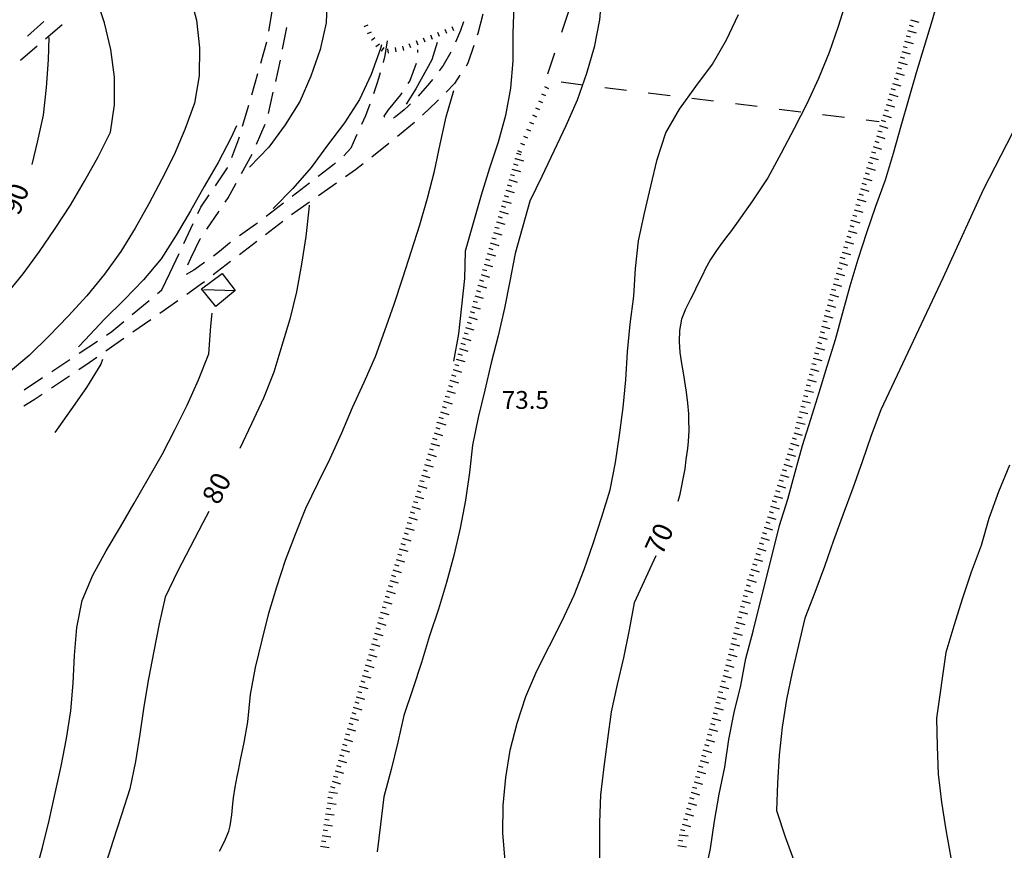
# Model space of a CAD drawing. Units: metres. Extents: x 486264 to 489603, y 4500092 to 4503095.
# Drawn here: x 487545 to 487725, y 4501095 to 4501246 of the extents above; entities that cross this region are included whole.
import ezdxf

# ---------------------------------------------------------------- set-up
doc = ezdxf.new("R2010")
doc.units = ezdxf.units.M
doc.header["$MEASUREMENT"] = 0
for name, color, linetype in [("'03 scarpata fino a 1 mt", 254, 'Continuous'), ("'03 tettoia - baracca", 254, 'Continuous'), ('03 scarpata fino a 1 mt v', 254, 'Continuous'), ('careggiabile non asfaltata', 254, 'Continuous'), ('carrareccia', 254, 'Continuous'), ('curva direttrice a 10 mt', 254, 'Continuous'), ('curva intermedia a 2 mt', 254, 'Continuous'), ('limite di coltura agraria', 254, 'Continuous'), ('punto quotato a terra', 254, 'Continuous'), ('scarpata fino a 1 mt v', 254, 'Continuous'), ('scarpata fino a 2 mt', 254, 'Continuous'), ('scarpata fino a 2 mt v', 254, 'Continuous'), ('TOPO02', 250, 'Continuous')]:
    doc.layers.add(name, color=color, linetype=linetype)
doc.styles.add('txt', font='txt')

msp = doc.modelspace()

# ---------------------------------------------------------------- linework, layer by layer
at = {"layer": "'03 scarpata fino a 1 mt", "color": 254, "linetype": 'Continuous'}
msp.add_line((487611.2, 4501240.35), (487611.19, 4501240.35), dxfattribs=at)
at = {"layer": "'03 tettoia - baracca", "linetype": 'Continuous'}
msp.add_line((487578.79, 4501196.99), (487584.52, 4501196.79), dxfattribs=at)
at = {"layer": "'03 tettoia - baracca", "linetype": 'Continuous', "flags": 128}
msp.add_lwpolyline([(487582.16, 4501199.89), (487584.52, 4501196.79), (487580.96, 4501193.87), (487578.35, 4501197.11)], close=True, dxfattribs=at)
at = {"layer": '03 scarpata fino a 1 mt v', "color": 254, "linetype": 'Continuous'}
for p, q in [((487608.03, 4501244.85), (487608.76, 4501245.17)), ((487608.59, 4501243.57), (487609.33, 4501243.89)), ((487621.74, 4501243.04), (487621.44, 4501243.78)), ((487623.05, 4501243.57), (487622.75, 4501244.31)), ((487624.35, 4501244.08), (487624.05, 4501244.82)), ((487609.32, 4501242.38), (487609.98, 4501242.84)), ((487610.12, 4501241.23), (487610.78, 4501241.69)), ((487616.53, 4501240.97), (487616.23, 4501241.71)), ((487617.84, 4501241.49), (487617.54, 4501242.23)), ((487619.14, 4501242.01), (487618.84, 4501242.75)), ((487620.44, 4501242.53), (487620.15, 4501243.27)), ((487611.19, 4501240.35), (487611.64, 4501241.02)), ((487612.45, 4501240.02), (487612.31, 4501240.81)), ((487613.84, 4501240.27), (487613.69, 4501241.06)), ((487615.21, 4501240.52), (487615.07, 4501241.31))]:
    msp.add_line(p, q, dxfattribs=at)
at = {"layer": 'careggiabile non asfaltata', "linetype": 'Continuous'}
for p, q in [((487629.66, 4501247.14), (487628.72, 4501243.61)), ((487626.1, 4501245.73), (487625.54, 4501244.13)), ((487625.54, 4501244.13), (487624.62, 4501242.02)), ((487628.72, 4501243.61), (487628.61, 4501243.29)), ((487623.77, 4501240.21), (487622.4, 4501237.78)), ((487627.98, 4501241.39), (487626.91, 4501238.16)), ((487626.91, 4501238.16), (487626.57, 4501237.67)), ((487622.4, 4501237.78), (487621.66, 4501236.82)), ((487619.9, 4501234.52), (487617.84, 4501232.19)), ((487620.45, 4501235.23), (487619.9, 4501234.52)), ((487624.45, 4501234.5), (487622.92, 4501232.92)), ((487625.45, 4501236), (487624.45, 4501234.5)), ((487616.44, 4501230.77), (487616, 4501230.35)), ((487621.25, 4501231.2), (487618.66, 4501228.71)), ((487621.53, 4501231.49), (487621.25, 4501231.2)), ((487611.63, 4501228.56), (487612.43, 4501229.68)), ((487615.3, 4501229.68), (487613.7, 4501228.42)), ((487616, 4501230.35), (487615.3, 4501229.68)), ((487611.8, 4501228.3), (487611.63, 4501228.56)), ((487613.7, 4501228.42), (487613.38, 4501228.2)), ((487617.17, 4501227.37), (487614.09, 4501224.82)), ((487606.45, 4501224.65), (487605.59, 4501222.7)), ((487605.59, 4501222.7), (487604.32, 4501221.34)), ((487612.53, 4501223.57), (487609.39, 4501221.09)), ((487602.81, 4501220.02), (487602.5, 4501219.76)), ((487602.5, 4501219.76), (487599.65, 4501217.57)), ((487606.45, 4501218.79), (487604.6, 4501217.49)), ((487607.81, 4501219.86), (487606.45, 4501218.79)), ((487598.06, 4501216.35), (487594.89, 4501213.92)), ((487602.96, 4501216.34), (487599.69, 4501214.03)), ((487598.05, 4501212.88), (487594.78, 4501210.58)), ((487593.3, 4501212.7), (487590.13, 4501210.27)), ((487593.19, 4501209.38), (487590.02, 4501206.94)), ((487588.22, 4501208.8), (487585.29, 4501206.72)), ((487588.55, 4501209.05), (487588.22, 4501208.8)), ((487588.44, 4501205.71), (487585.27, 4501203.27)), ((487581.68, 4501203.91), (487580.55, 4501203.06)), ((487583.45, 4501205.42), (487581.68, 4501203.91)), ((487583.66, 4501205.56), (487583.45, 4501205.42)), ((487575.89, 4501201.49), (487576.45, 4501202.67)), ((487583.68, 4501202.05), (487580.52, 4501199.61)), ((487577, 4501200.51), (487575.56, 4501199.73)), ((487578.93, 4501201.88), (487577, 4501200.51)), ((487571.16, 4501196.91), (487572.59, 4501199.94)), ((487570.38, 4501196.26), (487571.16, 4501196.91)), ((487578.16, 4501197.8), (487575.68, 4501196.05)), ((487578.93, 4501198.39), (487578.16, 4501197.8)), ((487565.77, 4501192.41), (487568.84, 4501194.97)), ((487574.04, 4501194.91), (487570.77, 4501192.62)), ((487569.13, 4501191.47), (487565.85, 4501189.17)), ((487562.05, 4501189.32), (487564.23, 4501191.13)), ((487564.21, 4501188.02), (487560.94, 4501185.73)), ((487561.08, 4501188.67), (487562.05, 4501189.32)), ((487556.08, 4501185.35), (487559.41, 4501187.57)), ((487551.09, 4501182.03), (487554.41, 4501184.24)), ((487559.3, 4501184.58), (487557.91, 4501183.62)), ((487557.91, 4501183.62), (487556, 4501182.33)), ((487546.09, 4501178.71), (487549.42, 4501180.92)), ((487554.34, 4501181.21), (487551.02, 4501178.97)), ((487549.36, 4501177.86), (487547.87, 4501176.85)), ((487547.87, 4501176.85), (487545.99, 4501175.7))]:
    msp.add_line(p, q, dxfattribs=at)
at = {"layer": 'carrareccia', "linetype": 'Continuous'}
for p, q in [((487590.62, 4501244.04), (487591.28, 4501247.99)), ((487549.67, 4501245.78), (487546.68, 4501243.13)), ((487552.98, 4501245.18), (487549.95, 4501242.57)), ((487593.16, 4501240.73), (487593.89, 4501244.66)), ((487589.19, 4501238.22), (487590.27, 4501242.07)), ((487612.2, 4501242.27), (487611.77, 4501239.59)), ((487548.43, 4501241.27), (487545.4, 4501238.66)), ((487617.76, 4501240.13), (487617.79, 4501240.6)), ((487591.89, 4501234.86), (487592.78, 4501238.76)), ((487611.77, 4501239.59), (487611.45, 4501238.34)), ((487616.34, 4501234.9), (487617.53, 4501238.16)), ((487587.57, 4501232.44), (487588.65, 4501236.29)), ((487610.91, 4501236.42), (487610.44, 4501234.82)), ((487610.44, 4501234.82), (487609.71, 4501232.59)), ((487616.05, 4501234.46), (487616.34, 4501234.9)), ((487590.55, 4501229.02), (487591.45, 4501232.92)), ((487614.66, 4501232.42), (487614.92, 4501232.81)), ((487612.43, 4501229.68), (487614.66, 4501232.42)), ((487585.86, 4501226.69), (487587.01, 4501230.52)), ((487609.05, 4501230.71), (487608.26, 4501228.61)), ((487608.26, 4501228.61), (487607.52, 4501227.03)), ((487588.41, 4501223.43), (487589.98, 4501227.1)), ((487583.87, 4501221.03), (487585.19, 4501224.43)), ((487585.19, 4501224.43), (487585.29, 4501224.77)), ((487606.7, 4501225.2), (487606.45, 4501224.65)), ((487585.66, 4501218.1), (487587.59, 4501221.6)), ((487580.91, 4501215.85), (487583.12, 4501219.12)), ((487583.12, 4501219.12), (487583.14, 4501219.17)), ((487583.22, 4501213.66), (487584.7, 4501216.34)), ((487578.27, 4501211.97), (487579.78, 4501214.2)), ((487582.7, 4501212.88), (487583.22, 4501213.66)), ((487577.71, 4501210.79), (487578.27, 4501211.97)), ((487579.32, 4501207.93), (487581.57, 4501211.23)), ((487575.15, 4501205.36), (487576.86, 4501208.98)), ((487576.45, 4501202.67), (487578.16, 4501206.22)), ((487578.16, 4501206.22), (487578.2, 4501206.27)), ((487572.59, 4501199.94), (487574.3, 4501203.55))]:
    msp.add_line(p, q, dxfattribs=at)
at = {"layer": 'curva direttrice a 10 mt', "color": 254, "linetype": 'Continuous'}
for points in [[(487695.87, 4501249.75), (487694.36, 4501244.88), (487692.75, 4501240.15), (487690.79, 4501235.4), (487688.66, 4501230.77), (487686.36, 4501226.27), (487684, 4501221.77), (487681.55, 4501217.3), (487678.79, 4501213.13), (487675.87, 4501209.01), (487674.73, 4501207.5), (487674, 4501206.54), (487672.8, 4501204.94), (487672.2, 4501204.09), (487671.13, 4501202.41), (487670.16, 4501200.66), (487669.69, 4501199.73), (487668.82, 4501197.93), (487667.94, 4501196.12), (487667.45, 4501195.19), (487666.55, 4501193.39), (487665.84, 4501191.54), (487665.45, 4501189.48), (487665.38, 4501187.51), (487665.52, 4501185.5), (487665.82, 4501183.47), (487666.17, 4501181.44), (487666.52, 4501179.41), (487666.7, 4501178.27), (487666.92, 4501176.29), (487667.08, 4501174.3), (487667.13, 4501173.3), (487667.14, 4501171.3), (487667.04, 4501169.3), (487666.9, 4501168), (487666.64, 4501166.01), (487666.44, 4501164.3), (487665.47, 4501159.38), (487665.15, 4501158.37)], [(487550.54, 4501242.87), (487550.41, 4501238.8), (487550.05, 4501233.76), (487549.52, 4501228.72), (487548.45, 4501223.79), (487547.48, 4501219.72)], [(487611.15, 4501241.53), (487610.97, 4501240.88), (487609.29, 4501236.15), (487607.13, 4501231.58), (487604.4, 4501227.33), (487601.34, 4501223.24), (487598.34, 4501219.19), (487595.01, 4501215.37), (487591.45, 4501211.72)], [(487598.01, 4501212.33), (487597.91, 4501211.59), (487597.36, 4501206.61), (487596.59, 4501201.56), (487595.68, 4501196.53), (487594.48, 4501191.58), (487593.02, 4501186.75), (487591.56, 4501181.89), (487589.67, 4501177.19), (487587.47, 4501172.53), (487585.36, 4501167.99)], [(487579.71, 4501156.53), (487578.63, 4501154.5), (487576.3, 4501150.04), (487574, 4501145.58), (487571.78, 4501140.93), (487570.65, 4501136.05), (487569.69, 4501131.11), (487568.72, 4501126.05), (487567.88, 4501121), (487567.15, 4501116), (487566.36, 4501111.01), (487565.33, 4501106.04), (487563.77, 4501101.28), (487562.23, 4501096.43), (487560.69, 4501091.66), (487558.73, 4501087), (487556.87, 4501082.32), (487555.09, 4501077.62), (487553.39, 4501072.91), (487552.28, 4501067.96), (487551.45, 4501062.96), (487550.92, 4501057.96), (487551.63, 4501052.98), (487553.68, 4501048.41)], [(487661.13, 4501148.45), (487657.2, 4501139.91), (487656.31, 4501134.97), (487655.24, 4501129.9), (487654.09, 4501125.01), (487653.02, 4501120.06), (487652.34, 4501115.05), (487651.7, 4501110.05), (487651.08, 4501104.94), (487650.88, 4501099.87), (487650.88, 4501094.76), (487650.92, 4501089.65), (487651.04, 4501084.62), (487651.63, 4501079.65), (487652.56, 4501074.62), (487653.65, 4501069.62)]]:
    msp.add_lwpolyline(points, dxfattribs=at)
at = {"layer": 'curva intermedia a 2 mt', "color": 254, "linetype": 'Continuous'}
for points in [[(487599.01, 4501277.35), (487599.02, 4501277.23), (487599.15, 4501275.81), (487599.16, 4501275.66), (487599.12, 4501270.62), (487599.15, 4501265.61), (487599.48, 4501260.53), (487600.56, 4501255.63), (487601.27, 4501250.65), (487601.08, 4501245.56), (487600, 4501240.67), (487598.31, 4501235.82), (487596.26, 4501231.23), (487593.61, 4501226.95), (487590.65, 4501222.88), (487587.13, 4501219.23)], [(487572.95, 4501261.9), (487573.47, 4501260.6), (487574.88, 4501255.78), (487576.16, 4501250.9), (487577.45, 4501246), (487578.02, 4501240.97), (487577.97, 4501235.87), (487577.11, 4501230.91), (487575.34, 4501226.12), (487573.41, 4501221.5), (487571.13, 4501217.05), (487568.75, 4501212.54), (487566.31, 4501208.11), (487563.65, 4501203.87), (487560.73, 4501199.76), (487557.51, 4501195.8), (487554.11, 4501192.1), (487550.62, 4501188.5), (487546.99, 4501184.96), (487543.15, 4501181.72)], [(487636.47, 4501262.91), (487635.79, 4501258.75), (487635.48, 4501253.75), (487635.26, 4501248.69), (487635.12, 4501243.64), (487635.12, 4501238.63), (487634.69, 4501233.63), (487633.77, 4501228.68), (487632.43, 4501223.83), (487630.84, 4501219.04), (487629.31, 4501214.15), (487626.43, 4501203.96), (487626.27, 4501198.96), (487625.77, 4501193.91), (487625.2, 4501188.88), (487624.31, 4501183.93)], [(487651.33, 4501251.15), (487650.87, 4501246.09), (487649.91, 4501241.13), (487648.51, 4501236.31), (487646.8, 4501231.47), (487644.73, 4501226.79), (487642.59, 4501222.18), (487640.4, 4501217.55), (487638.19, 4501213.06), (487635.52, 4501203.5), (487634.54, 4501198.5), (487633.55, 4501193.56), (487632.4, 4501188.52), (487631.15, 4501183.64), (487629.98, 4501178.64), (487628.77, 4501173.68), (487627.77, 4501168.63), (487627.2, 4501163.61), (487626.47, 4501158.61), (487625.51, 4501153.52), (487624.33, 4501148.55), (487623.04, 4501143.59), (487621.55, 4501138.72), (487619.91, 4501133.91), (487618.43, 4501129.04), (487616.9, 4501124.22), (487615.24, 4501119.39), (487614.13, 4501114.5), (487612.95, 4501109.55), (487611.62, 4501104.59), (487610.97, 4501099.55), (487610.36, 4501094.52)], [(487670.09, 4501090.19), (487671.11, 4501095.15), (487671.84, 4501100.12), (487672.7, 4501105.06), (487673.72, 4501109.97), (487674.45, 4501114.98), (487675.45, 4501119.93), (487676.61, 4501124.84), (487677.56, 4501129.79), (487678.88, 4501134.73), (487683.7, 4501154.01), (487685.19, 4501158.81), (487686.52, 4501163.7), (487687.88, 4501168.54), (487689.38, 4501173.37), (487690.88, 4501178.19), (487692.37, 4501183.01), (487693.91, 4501187.86), (487695.23, 4501192.76), (487696.54, 4501197.62), (487698.04, 4501202.52), (487699.61, 4501207.34), (487701.22, 4501212.12), (487702.97, 4501216.95), (487704.47, 4501221.79), (487705.84, 4501226.75), (487707.22, 4501231.62), (487708.65, 4501236.49), (487710.12, 4501241.28), (487711.56, 4501246.08), (487712.98, 4501251.02)], [(487509.27, 4501154.93), (487510.23, 4501157.35), (487513.09, 4501161.46), (487516.06, 4501165.51), (487519.41, 4501169.28), (487522.84, 4501173.04), (487526.41, 4501176.61), (487529.81, 4501180.3), (487533.2, 4501184.14), (487536.5, 4501187.89), (487539.61, 4501191.82), (487542.67, 4501195.86), (487545.88, 4501199.85), (487548.84, 4501203.87), (487551.74, 4501208.05), (487554.52, 4501212.35), (487557.05, 4501216.71), (487559.52, 4501221.16), (487561.77, 4501225.65), (487562.5, 4501230.62), (487562.51, 4501235.62), (487561.88, 4501240.66), (487560.7, 4501245.54), (487559.12, 4501250.3)], [(487633.72, 4501092.9), (487633.25, 4501097.97), (487633.33, 4501103.01), (487633.81, 4501108.11), (487634.62, 4501113.05), (487635.86, 4501118), (487637.47, 4501122.84), (487639.48, 4501127.52), (487641.79, 4501132.06), (487644.09, 4501136.65), (487646.27, 4501141.27), (487648.09, 4501145.98), (487649.76, 4501150.72), (487651.34, 4501155.55), (487652.83, 4501160.5), (487653.81, 4501165.47), (487654.54, 4501170.44), (487655.2, 4501175.48), (487655.69, 4501180.52), (487656.01, 4501185.59), (487656.48, 4501190.68), (487657.16, 4501195.76), (487657.44, 4501200.8), (487658.02, 4501205.83), (487659.06, 4501210.88), (487660.22, 4501215.77), (487661.41, 4501220.63), (487662.95, 4501225.48), (487665.44, 4501229.83), (487668.45, 4501233.91), (487671.5, 4501238), (487674, 4501242.44), (487676.19, 4501247.05)], [(487621.32, 4501241.95), (487620.31, 4501238.77), (487617.45, 4501233.49), (487615.64, 4501230.72)], [(487581.63, 4501094.69), (487582.58, 4501096.46), (487583.34, 4501098.3), (487583.6, 4501099.3), (487583.9, 4501101.27), (487584.1, 4501103.28), (487584.22, 4501104.36), (487584.51, 4501106.34), (487584.87, 4501108.3), (487585.09, 4501109.38), (487585.5, 4501111.33), (487585.9, 4501113.29), (487586.12, 4501114.46), (487586.8, 4501118.24), (487587.3, 4501123.22), (487588.23, 4501128.15), (487589.4, 4501133.11), (487590.67, 4501137.99), (487592.08, 4501142.82), (487593.69, 4501147.69), (487595.48, 4501152.42), (487597.41, 4501157.12), (487599.59, 4501161.66), (487601.81, 4501166.17), (487603.94, 4501170.84), (487605.91, 4501175.47), (487607.98, 4501180.07), (487610.08, 4501184.78), (487611.76, 4501189.52), (487613.45, 4501194.3), (487615.05, 4501199.11), (487616.63, 4501203.98), (487618.16, 4501208.76), (487619.52, 4501213.6), (487620.8, 4501218.52), (487621.88, 4501223.43), (487622.94, 4501228.43), (487624.34, 4501233.23)], [(487584.73, 4501226.78), (487583.77, 4501224.64), (487581.4, 4501220.12), (487578.87, 4501215.7), (487576.34, 4501211.28), (487573.75, 4501206.87), (487571.02, 4501202.58), (487567.79, 4501198.73), (487564.29, 4501195.09), (487560.66, 4501191.5), (487557.2, 4501187.79), (487555.95, 4501186.51)], [(487726.15, 4501225.48), (487720.77, 4501215.15), (487713.46, 4501199.02), (487702.15, 4501175.04), (487700.38, 4501170.36), (487698.72, 4501165.61), (487697.02, 4501160.76), (487695.27, 4501156.02), (487693.54, 4501151.26), (487691.86, 4501146.54), (487690.09, 4501141.8), (487688.3, 4501137.09), (487687.12, 4501132.22), (487685.98, 4501127.27), (487684.93, 4501122.3), (487684.16, 4501117.27), (487683.59, 4501112.15), (487683.29, 4501107.06), (487683.16, 4501102.06), (487684.7, 4501097.3), (487686.5, 4501092.48)], [(487548.08, 4501090.51), (487549.42, 4501095.36), (487550.6, 4501100.26), (487551.69, 4501105.25), (487552.81, 4501110.15), (487553.79, 4501115.17), (487554.59, 4501120.22), (487555, 4501125.25), (487555.22, 4501130.28), (487555.67, 4501135.4), (487556.62, 4501140.35), (487558.59, 4501144.96), (487560.99, 4501149.36), (487563.62, 4501153.75), (487566.13, 4501158.08), (487568.66, 4501162.51), (487571.2, 4501166.94), (487573.54, 4501171.43), (487575.79, 4501175.92), (487577.81, 4501180.51), (487579.68, 4501185.24), (487580.09, 4501190.28), (487580.32, 4501192.64)], [(487560.34, 4501184.19), (487560.06, 4501183.39), (487557.45, 4501179.11), (487554.55, 4501175.03), (487551.65, 4501170.93)], [(487725.56, 4501164.97), (487723.58, 4501160.12), (487721.84, 4501155.23), (487720.41, 4501150.37), (487718.62, 4501145.49), (487717, 4501140.72), (487715.45, 4501135.74), (487714.01, 4501130.86), (487712.31, 4501118.92), (487712.4, 4501113.76), (487712.58, 4501108.68), (487713.2, 4501103.6), (487713.97, 4501098.55), (487714.88, 4501093.46)]]:
    msp.add_lwpolyline(points, dxfattribs=at)
at = {"layer": 'limite di coltura agraria'}
for p, q in [((487645.21, 4501247.57), (487643.94, 4501243.79)), ((487642.68, 4501239.99), (487641.41, 4501236.19)), ((487643.9, 4501234.76), (487647.87, 4501234.27)), ((487651.84, 4501233.78), (487655.8, 4501233.29)), ((487659.77, 4501232.8), (487663.74, 4501232.3)), ((487667.71, 4501231.81), (487671.68, 4501231.32)), ((487675.65, 4501230.83), (487679.62, 4501230.33)), ((487683.59, 4501229.84), (487687.56, 4501229.34)), ((487691.53, 4501228.85), (487695.5, 4501228.36)), ((487699.47, 4501227.87), (487701.81, 4501227.58))]:
    msp.add_line(p, q, dxfattribs=at)
at = {"layer": 'scarpata fino a 1 mt v', "color": 254, "linetype": 'Continuous'}
for p, q in [((487640.34, 4501232.62), (487641.07, 4501232.31)), ((487640.89, 4501233.91), (487641.62, 4501233.6)), ((487639.79, 4501231.33), (487640.52, 4501231.02)), ((487639.23, 4501230.04), (487639.97, 4501229.73)), ((487638.13, 4501227.47), (487638.87, 4501227.15)), ((487638.69, 4501228.75), (487639.42, 4501228.44)), ((487637.59, 4501226.18), (487638.32, 4501225.86)), ((487636.48, 4501223.6), (487637.22, 4501223.29)), ((487637.03, 4501224.89), (487637.76, 4501224.57)), ((487635.93, 4501222.31), (487636.66, 4501222))]:
    msp.add_line(p, q, dxfattribs=at)
at = {"layer": 'scarpata fino a 2 mt', "color": 254, "linetype": 'Continuous'}
for p, q in [((487706.74, 4501243.18), (487706.75, 4501243.18)), ((487705.39, 4501238.36), (487705.4, 4501238.36)), ((487703.39, 4501231.63), (487703.39, 4501231.64)), ((487701.91, 4501226.85), (487701.91, 4501226.85)), ((487635.77, 4501221.79), (487635.78, 4501221.79)), ((487700.44, 4501222.06), (487700.44, 4501222.06)), ((487635.49, 4501220.82), (487635.5, 4501220.83)), ((487635.21, 4501219.86), (487635.21, 4501219.87)), ((487699.26, 4501218.23), (487699.27, 4501218.23)), ((487699.56, 4501219.18), (487699.56, 4501219.19)), ((487698.98, 4501217.27), (487698.98, 4501217.27)), ((487697.86, 4501213.42), (487697.86, 4501213.42)), ((487632.12, 4501209.29), (487632.12, 4501209.29)), ((487632.4, 4501210.25), (487632.4, 4501210.25)), ((487696.76, 4501209.56), (487696.76, 4501209.57)), ((487631.84, 4501208.32), (487631.84, 4501208.33)), ((487695.65, 4501205.71), (487695.65, 4501205.72)), ((487695.92, 4501206.68), (487695.93, 4501206.68)), ((487630.7, 4501204.48), (487630.71, 4501204.48)), ((487694.82, 4501202.82), (487694.82, 4501202.83)), ((487629.02, 4501198.71), (487629.02, 4501198.72)), ((487693.71, 4501198.97), (487693.71, 4501198.98)), ((487628.45, 4501196.79), (487628.45, 4501196.79)), ((487628.73, 4501197.75), (487628.73, 4501197.75)), ((487692.61, 4501195.12), (487692.61, 4501195.13)), ((487691.84, 4501192.21), (487691.84, 4501192.22)), ((487691.58, 4501191.24), (487691.59, 4501191.25)), ((487625.35, 4501186.21), (487625.35, 4501186.21)), ((487625.63, 4501187.17), (487625.64, 4501187.18)), ((487690.32, 4501186.4), (487690.33, 4501186.4)), ((487625.07, 4501185.25), (487625.07, 4501185.25)), ((487689.82, 4501184.45), (487689.82, 4501184.46)), ((487690.07, 4501185.42), (487690.07, 4501185.43)), ((487624.21, 4501182.37), (487624.22, 4501182.37)), ((487624.5, 4501183.32), (487624.5, 4501183.33)), ((487622.77, 4501177.57), (487622.77, 4501177.57)), ((487688.06, 4501177.66), (487688.06, 4501177.67)), ((487688.31, 4501178.63), (487688.31, 4501178.64)), ((487621.04, 4501171.81), (487621.04, 4501171.82)), ((487621.33, 4501172.77), (487621.33, 4501172.78)), ((487686.55, 4501171.84), (487686.55, 4501171.85)), ((487620.17, 4501168.93), (487620.18, 4501168.93)), ((487685.37, 4501168.02), (487685.37, 4501168.02)), ((487619.6, 4501167.01), (487619.6, 4501167.02)), ((487683.87, 4501163.23), (487683.87, 4501163.24)), ((487617.87, 4501161.25), (487617.87, 4501161.26)), ((487682.37, 4501158.45), (487682.38, 4501158.46)), ((487616.13, 4501155.5), (487616.13, 4501155.5)), ((487616.42, 4501156.46), (487616.42, 4501156.46)), ((487681.47, 4501155.59), (487681.48, 4501155.59)), ((487615.84, 4501154.54), (487615.85, 4501154.54)), ((487680.88, 4501153.67), (487680.88, 4501153.68)), ((487680.57, 4501152.72), (487680.58, 4501152.72)), ((487614.7, 4501150.7), (487614.7, 4501150.71)), ((487614.41, 4501149.74), (487614.41, 4501149.75)), ((487679.38, 4501148.89), (487679.38, 4501148.9)), ((487679.67, 4501149.85), (487679.68, 4501149.85)), ((487612.96, 4501144.94), (487612.96, 4501144.95)), ((487677.88, 4501144.11), (487677.88, 4501144.12)), ((487611.81, 4501141.1), (487611.81, 4501141.1)), ((487676.55, 4501139.28), (487676.55, 4501139.29)), ((487610.98, 4501138.21), (487610.99, 4501138.21)), ((487611.26, 4501139.18), (487611.26, 4501139.18)), ((487675.81, 4501136.37), (487675.81, 4501136.38)), ((487610.15, 4501135.32), (487610.16, 4501135.33)), ((487675.31, 4501134.43), (487675.32, 4501134.43)), ((487609.33, 4501132.43), (487609.33, 4501132.44)), ((487674.82, 4501132.48), (487674.82, 4501132.49)), ((487674.08, 4501129.57), (487674.08, 4501129.58)), ((487607.39, 4501125.69), (487607.39, 4501125.7)), ((487606.56, 4501122.8), (487606.56, 4501122.81)), ((487672.35, 4501122.77), (487672.35, 4501122.78)), ((487671.61, 4501119.86), (487671.61, 4501119.87)), ((487605.46, 4501118.95), (487605.46, 4501118.96)), ((487671.1, 4501117.92), (487671.1, 4501117.93)), ((487604.63, 4501116.06), (487604.63, 4501116.06)), ((487670.56, 4501115.99), (487670.56, 4501116)), ((487602.71, 4501109.31), (487602.71, 4501109.32)), ((487668.66, 4501109.24), (487668.66, 4501109.25)), ((487668.11, 4501107.31), (487668.11, 4501107.32)), ((487601.88, 4501106.42), (487601.88, 4501106.43)), ((487667.56, 4501105.39), (487667.57, 4501105.39)), ((487601.45, 4501104.47), (487601.45, 4501104.48)), ((487600.84, 4501100.51), (487600.84, 4501100.52)), ((487666.2, 4501100.56), (487666.2, 4501100.57)), ((487665.67, 4501098.63), (487665.67, 4501098.64)), ((487600.23, 4501096.55), (487600.23, 4501096.56))]:
    msp.add_line(p, q, dxfattribs=at)
at = {"layer": 'scarpata fino a 2 mt v', "color": 254, "linetype": 'Continuous'}
for p, q in [((487707.29, 4501245.11), (487708.06, 4501244.89)), ((487707.55, 4501246.08), (487709.09, 4501245.65)), ((487707.01, 4501244.15), (487708.55, 4501243.72)), ((487706.47, 4501242.22), (487708.01, 4501241.79)), ((487706.75, 4501243.18), (487707.52, 4501242.96)), ((487705.94, 4501240.29), (487707.47, 4501239.86)), ((487706.2, 4501241.25), (487706.97, 4501241.03)), ((487705.4, 4501238.36), (487706.94, 4501237.93)), ((487705.66, 4501239.32), (487706.44, 4501239.1)), ((487704.85, 4501236.43), (487706.39, 4501236)), ((487705.12, 4501237.39), (487705.9, 4501237.17)), ((487704.27, 4501234.51), (487705.8, 4501234.04)), ((487704.56, 4501235.47), (487705.33, 4501235.24)), ((487703.68, 4501232.6), (487705.21, 4501232.13)), ((487703.97, 4501233.56), (487704.74, 4501233.32)), ((487703.39, 4501231.64), (487704.15, 4501231.41)), ((487702.8, 4501229.72), (487703.56, 4501229.49)), ((487703.09, 4501230.68), (487704.62, 4501230.21)), ((487702.21, 4501227.81), (487702.97, 4501227.57)), ((487702.51, 4501228.77), (487704.04, 4501228.3)), ((487701.62, 4501225.89), (487702.39, 4501225.66)), ((487701.91, 4501226.85), (487703.44, 4501226.38)), ((487701.03, 4501223.98), (487701.8, 4501223.74)), ((487701.33, 4501224.93), (487702.86, 4501224.46)), ((487635.78, 4501221.79), (487636.55, 4501221.57)), ((487700.44, 4501222.06), (487701.21, 4501221.83)), ((487700.74, 4501223.02), (487702.27, 4501222.55)), ((487635.5, 4501220.83), (487637.04, 4501220.38)), ((487699.86, 4501220.14), (487700.62, 4501219.91)), ((487700.15, 4501221.1), (487701.68, 4501220.63)), ((487634.93, 4501218.9), (487636.47, 4501218.45)), ((487635.21, 4501219.87), (487635.98, 4501219.64)), ((487699.27, 4501218.23), (487700.04, 4501217.99)), ((487699.56, 4501219.19), (487701.09, 4501218.72)), ((487634.37, 4501216.98), (487635.91, 4501216.53)), ((487634.65, 4501217.94), (487635.41, 4501217.72)), ((487698.98, 4501217.27), (487700.51, 4501216.81)), ((487633.8, 4501215.06), (487635.34, 4501214.61)), ((487634.09, 4501216.02), (487634.85, 4501215.79)), ((487698.41, 4501215.35), (487699.95, 4501214.9)), ((487698.69, 4501216.31), (487699.46, 4501216.09)), ((487633.24, 4501213.14), (487634.78, 4501212.68)), ((487633.52, 4501214.1), (487634.29, 4501213.87)), ((487697.86, 4501213.42), (487699.4, 4501212.98)), ((487698.14, 4501214.38), (487698.91, 4501214.17)), ((487632.68, 4501211.22), (487634.22, 4501210.76)), ((487632.96, 4501212.18), (487633.73, 4501211.95)), ((487697.31, 4501211.49), (487698.85, 4501211.05)), ((487697.59, 4501212.45), (487698.35, 4501212.24)), ((487632.12, 4501209.29), (487633.66, 4501208.84)), ((487632.4, 4501210.25), (487633.16, 4501210.03)), ((487696.76, 4501209.57), (487698.3, 4501209.13)), ((487697.03, 4501210.53), (487697.8, 4501210.31)), ((487631.84, 4501208.33), (487632.6, 4501208.11)), ((487696.2, 4501207.64), (487697.74, 4501207.2)), ((487696.48, 4501208.6), (487697.24, 4501208.38)), ((487631.27, 4501206.4), (487632.04, 4501206.18)), ((487631.55, 4501207.36), (487633.09, 4501206.91)), ((487695.65, 4501205.72), (487697.19, 4501205.27)), ((487695.93, 4501206.68), (487696.69, 4501206.46)), ((487630.71, 4501204.48), (487631.48, 4501204.25)), ((487630.99, 4501205.44), (487632.53, 4501204.99)), ((487695.37, 4501204.75), (487696.14, 4501204.53)), ((487630.14, 4501202.56), (487630.91, 4501202.33)), ((487630.42, 4501203.52), (487631.96, 4501203.07)), ((487694.82, 4501202.83), (487695.59, 4501202.61)), ((487695.09, 4501203.79), (487696.63, 4501203.35)), ((487629.58, 4501200.64), (487630.34, 4501200.41)), ((487629.86, 4501201.6), (487631.4, 4501201.14)), ((487694.26, 4501200.9), (487695.03, 4501200.68)), ((487694.54, 4501201.86), (487696.08, 4501201.42)), ((487629.02, 4501198.72), (487629.78, 4501198.49)), ((487629.3, 4501199.68), (487630.84, 4501199.22)), ((487693.71, 4501198.98), (487694.48, 4501198.76)), ((487693.99, 4501199.94), (487695.53, 4501199.49)), ((487628.45, 4501196.79), (487629.22, 4501196.57)), ((487628.73, 4501197.75), (487630.27, 4501197.3)), ((487693.16, 4501197.05), (487693.92, 4501196.83)), ((487693.44, 4501198.01), (487694.98, 4501197.56)), ((487628.17, 4501195.82), (487629.71, 4501195.37)), ((487692.61, 4501195.13), (487693.37, 4501194.91)), ((487692.88, 4501196.09), (487694.42, 4501195.64)), ((487627.61, 4501193.9), (487629.15, 4501193.45)), ((487627.89, 4501194.86), (487628.66, 4501194.64)), ((487692.09, 4501193.19), (487692.86, 4501192.98)), ((487692.34, 4501194.16), (487693.88, 4501193.76)), ((487627.05, 4501191.98), (487628.59, 4501191.53)), ((487627.33, 4501192.94), (487628.09, 4501192.71)), ((487691.84, 4501192.22), (487693.38, 4501191.82)), ((487626.48, 4501190.06), (487628.02, 4501189.61)), ((487626.77, 4501191.02), (487627.53, 4501190.79)), ((487691.33, 4501190.27), (487692.87, 4501189.88)), ((487691.59, 4501191.25), (487692.36, 4501191.05)), ((487625.92, 4501188.14), (487627.46, 4501187.68)), ((487626.2, 4501189.1), (487626.97, 4501188.87)), ((487690.83, 4501188.34), (487692.37, 4501187.94)), ((487691.08, 4501189.31), (487691.85, 4501189.1)), ((487625.35, 4501186.21), (487626.89, 4501185.76)), ((487625.64, 4501187.18), (487626.41, 4501186.95)), ((487690.33, 4501186.4), (487691.87, 4501186)), ((487690.58, 4501187.37), (487691.35, 4501187.16)), ((487624.79, 4501184.28), (487626.33, 4501183.83)), ((487625.07, 4501185.25), (487625.84, 4501185.03)), ((487689.82, 4501184.46), (487691.37, 4501184.06)), ((487690.07, 4501185.43), (487690.84, 4501185.23)), ((487624.22, 4501182.37), (487625.75, 4501181.91)), ((487624.5, 4501183.33), (487625.27, 4501183.1)), ((487689.32, 4501182.52), (487690.87, 4501182.12)), ((487689.57, 4501183.48), (487690.34, 4501183.28)), ((487623.93, 4501181.41), (487624.7, 4501181.18)), ((487688.81, 4501180.58), (487690.36, 4501180.18)), ((487689.06, 4501181.55), (487689.84, 4501181.34)), ((487623.35, 4501179.49), (487624.12, 4501179.26)), ((487623.64, 4501180.45), (487625.17, 4501179.99)), ((487688.56, 4501179.61), (487689.34, 4501179.41)), ((487622.77, 4501177.57), (487623.54, 4501177.35)), ((487623.06, 4501178.53), (487624.59, 4501178.07)), ((487688.06, 4501177.67), (487688.84, 4501177.47)), ((487688.31, 4501178.64), (487689.86, 4501178.24)), ((487622.2, 4501175.65), (487622.96, 4501175.43)), ((487622.48, 4501176.61), (487624.02, 4501176.15)), ((487687.55, 4501175.73), (487688.33, 4501175.52)), ((487687.8, 4501176.7), (487689.35, 4501176.3)), ((487621.62, 4501173.73), (487622.38, 4501173.5)), ((487621.91, 4501174.69), (487623.44, 4501174.23)), ((487687.05, 4501173.79), (487687.83, 4501173.59)), ((487687.3, 4501174.76), (487688.85, 4501174.36)), ((487621.04, 4501171.82), (487621.8, 4501171.59)), ((487621.33, 4501172.78), (487622.86, 4501172.32)), ((487686.55, 4501171.85), (487687.32, 4501171.65)), ((487686.8, 4501172.82), (487688.35, 4501172.42)), ((487620.46, 4501169.89), (487621.23, 4501169.67)), ((487620.75, 4501170.85), (487622.28, 4501170.39)), ((487685.96, 4501169.93), (487686.73, 4501169.69)), ((487686.27, 4501170.89), (487687.79, 4501170.41)), ((487619.89, 4501167.97), (487620.66, 4501167.75)), ((487620.18, 4501168.93), (487621.71, 4501168.47)), ((487685.37, 4501168.02), (487686.13, 4501167.78)), ((487685.66, 4501168.98), (487687.19, 4501168.5)), ((487619.6, 4501167.02), (487621.13, 4501166.56)), ((487685.06, 4501167.06), (487686.59, 4501166.59)), ((487619.02, 4501165.1), (487620.56, 4501164.64)), ((487619.31, 4501166.06), (487620.08, 4501165.83)), ((487684.47, 4501165.15), (487685.99, 4501164.67)), ((487684.77, 4501166.11), (487685.53, 4501165.87)), ((487618.45, 4501163.18), (487619.98, 4501162.71)), ((487618.74, 4501164.14), (487619.5, 4501163.91)), ((487683.87, 4501163.24), (487685.39, 4501162.77)), ((487684.16, 4501164.2), (487684.93, 4501163.95)), ((487617.87, 4501161.26), (487619.4, 4501160.8)), ((487618.16, 4501162.21), (487618.92, 4501161.99)), ((487683.27, 4501161.33), (487684.79, 4501160.85)), ((487683.57, 4501162.28), (487684.34, 4501162.04)), ((487617.29, 4501159.34), (487618.82, 4501158.88)), ((487617.58, 4501160.3), (487618.34, 4501160.07)), ((487682.67, 4501159.41), (487684.2, 4501158.94)), ((487682.97, 4501160.37), (487683.73, 4501160.13)), ((487616.71, 4501157.42), (487618.24, 4501156.96)), ((487617, 4501158.38), (487617.77, 4501158.15)), ((487682.07, 4501157.5), (487683.59, 4501157.02)), ((487682.38, 4501158.46), (487683.14, 4501158.22)), ((487616.13, 4501155.5), (487617.67, 4501155.04)), ((487616.42, 4501156.46), (487617.19, 4501156.24)), ((487681.48, 4501155.59), (487683, 4501155.11)), ((487681.77, 4501156.55), (487682.54, 4501156.31)), ((487615.85, 4501154.54), (487616.62, 4501154.32)), ((487680.88, 4501153.68), (487682.4, 4501153.2)), ((487681.17, 4501154.63), (487681.94, 4501154.39)), ((487615.27, 4501152.62), (487616.04, 4501152.39)), ((487615.56, 4501153.58), (487617.09, 4501153.12)), ((487680.58, 4501152.72), (487681.34, 4501152.48)), ((487614.7, 4501150.71), (487615.46, 4501150.48)), ((487614.99, 4501151.66), (487616.52, 4501151.2)), ((487679.98, 4501150.81), (487680.74, 4501150.56)), ((487680.27, 4501151.77), (487681.8, 4501151.29)), ((487614.12, 4501148.78), (487614.88, 4501148.56)), ((487614.41, 4501149.75), (487615.94, 4501149.28)), ((487679.38, 4501148.9), (487680.14, 4501148.66)), ((487679.68, 4501149.85), (487681.2, 4501149.38)), ((487613.54, 4501146.86), (487614.31, 4501146.64)), ((487613.83, 4501147.82), (487615.36, 4501147.36)), ((487678.78, 4501146.98), (487679.55, 4501146.74)), ((487679.08, 4501147.94), (487680.6, 4501147.46)), ((487612.96, 4501144.95), (487613.73, 4501144.72)), ((487613.25, 4501145.9), (487614.78, 4501145.44)), ((487678.18, 4501145.07), (487678.95, 4501144.83)), ((487678.48, 4501146.02), (487680, 4501145.55)), ((487612.38, 4501143.03), (487613.15, 4501142.8)), ((487612.67, 4501143.99), (487614.2, 4501143.53)), ((487677.58, 4501143.16), (487678.34, 4501142.91)), ((487677.88, 4501144.12), (487679.41, 4501143.64)), ((487611.81, 4501141.1), (487612.58, 4501140.89)), ((487612.09, 4501142.07), (487613.63, 4501141.6)), ((487677.05, 4501141.23), (487677.82, 4501141.03)), ((487677.3, 4501142.2), (487678.84, 4501141.8)), ((487611.53, 4501140.14), (487613.07, 4501139.71)), ((487676.55, 4501139.29), (487677.33, 4501139.09)), ((487676.8, 4501140.26), (487678.34, 4501139.86)), ((487610.99, 4501138.21), (487612.52, 4501137.78)), ((487611.26, 4501139.18), (487612.02, 4501138.96)), ((487676.3, 4501138.31), (487677.85, 4501137.91)), ((487610.43, 4501136.29), (487611.97, 4501135.85)), ((487610.7, 4501137.25), (487611.47, 4501137.03)), ((487675.81, 4501136.38), (487677.36, 4501135.98)), ((487676.05, 4501137.34), (487676.83, 4501137.15)), ((487609.88, 4501134.36), (487611.42, 4501133.93)), ((487610.16, 4501135.33), (487610.92, 4501135.11)), ((487675.32, 4501134.43), (487676.87, 4501134.03)), ((487675.56, 4501135.4), (487676.34, 4501135.2)), ((487609.33, 4501132.44), (487610.87, 4501132)), ((487609.6, 4501133.4), (487610.37, 4501133.18)), ((487674.82, 4501132.49), (487676.37, 4501132.09)), ((487675.07, 4501133.46), (487675.84, 4501133.27)), ((487608.77, 4501130.51), (487610.31, 4501130.07)), ((487609.05, 4501131.47), (487609.81, 4501131.25)), ((487674.33, 4501130.55), (487675.88, 4501130.15)), ((487674.58, 4501131.52), (487675.35, 4501131.32)), ((487608.22, 4501128.58), (487609.76, 4501128.14)), ((487608.5, 4501129.55), (487609.27, 4501129.33)), ((487673.84, 4501128.6), (487675.38, 4501128.2)), ((487674.08, 4501129.58), (487674.85, 4501129.38)), ((487607.95, 4501127.62), (487608.71, 4501127.4)), ((487673.59, 4501127.63), (487674.36, 4501127.44)), ((487607.39, 4501125.7), (487608.16, 4501125.48)), ((487607.67, 4501126.66), (487609.21, 4501126.22)), ((487673.09, 4501125.69), (487673.87, 4501125.49)), ((487673.34, 4501126.66), (487674.88, 4501126.27)), ((487606.84, 4501123.77), (487607.61, 4501123.55)), ((487607.12, 4501124.73), (487608.66, 4501124.29)), ((487672.59, 4501123.75), (487673.37, 4501123.56)), ((487672.84, 4501124.72), (487674.39, 4501124.32)), ((487606.29, 4501121.84), (487607.06, 4501121.62)), ((487606.56, 4501122.81), (487608.1, 4501122.37)), ((487672.1, 4501121.8), (487672.88, 4501121.61)), ((487672.35, 4501122.78), (487673.9, 4501122.38)), ((487605.74, 4501119.92), (487606.5, 4501119.7)), ((487606.02, 4501120.88), (487607.56, 4501120.44)), ((487671.61, 4501119.87), (487672.38, 4501119.67)), ((487671.85, 4501120.84), (487673.4, 4501120.44)), ((487605.19, 4501117.99), (487605.96, 4501117.77)), ((487605.46, 4501118.96), (487607, 4501118.52)), ((487671.1, 4501117.93), (487671.88, 4501117.71)), ((487671.36, 4501118.89), (487672.91, 4501118.49)), ((487604.63, 4501116.06), (487605.4, 4501115.85)), ((487604.91, 4501117.03), (487606.45, 4501116.59)), ((487670.56, 4501116), (487671.34, 4501115.78)), ((487670.83, 4501116.96), (487672.37, 4501116.52)), ((487604.36, 4501115.1), (487605.9, 4501114.66)), ((487670.29, 4501115.03), (487671.83, 4501114.59)), ((487603.81, 4501113.17), (487605.35, 4501112.74)), ((487604.08, 4501114.13), (487604.85, 4501113.92)), ((487669.74, 4501113.1), (487671.28, 4501112.66)), ((487670.02, 4501114.07), (487670.79, 4501113.85)), ((487603.25, 4501111.24), (487604.79, 4501110.81)), ((487603.53, 4501112.21), (487604.3, 4501111.99)), ((487669.2, 4501111.17), (487670.74, 4501110.73)), ((487669.47, 4501112.14), (487670.24, 4501111.92)), ((487602.71, 4501109.32), (487604.24, 4501108.88)), ((487602.98, 4501110.28), (487603.74, 4501110.06)), ((487668.66, 4501109.25), (487670.2, 4501108.81)), ((487668.93, 4501110.21), (487669.7, 4501109.99)), ((487602.15, 4501107.39), (487603.69, 4501106.96)), ((487602.42, 4501108.35), (487603.19, 4501108.13)), ((487668.11, 4501107.32), (487669.65, 4501106.88)), ((487668.38, 4501108.28), (487669.16, 4501108.06)), ((487601.6, 4501105.46), (487603.18, 4501105.22)), ((487601.88, 4501106.43), (487602.64, 4501106.21)), ((487667.57, 4501105.39), (487669.11, 4501104.95)), ((487667.84, 4501106.35), (487668.61, 4501106.13)), ((487601.3, 4501103.49), (487602.88, 4501103.24)), ((487601.45, 4501104.48), (487602.24, 4501104.35)), ((487667.02, 4501103.46), (487668.56, 4501103.02)), ((487667.3, 4501104.42), (487668.07, 4501104.2)), ((487601.14, 4501102.49), (487601.93, 4501102.37)), ((487666.75, 4501102.49), (487667.52, 4501102.27)), ((487600.84, 4501100.52), (487601.63, 4501100.39)), ((487600.99, 4501101.5), (487602.57, 4501101.26)), ((487666.2, 4501100.57), (487666.98, 4501100.35)), ((487666.48, 4501101.53), (487668.02, 4501101.09)), ((487600.53, 4501098.53), (487601.32, 4501098.41)), ((487600.68, 4501099.53), (487602.26, 4501099.28)), ((487665.67, 4501098.64), (487666.44, 4501098.42)), ((487665.94, 4501099.6), (487667.48, 4501099.16)), ((487600.23, 4501096.56), (487601.02, 4501096.43)), ((487600.38, 4501097.54), (487601.96, 4501097.3)), ((487665.29, 4501096.67), (487666.08, 4501096.56)), ((487665.43, 4501097.66), (487667.02, 4501097.44)), ((487600.07, 4501095.56), (487601.65, 4501095.32)), ((487665.15, 4501095.68), (487666.74, 4501095.46))]:
    msp.add_line(p, q, dxfattribs=at)

# ---------------------------------------------------------------- texts
at = {"layer": 'punto quotato a terra', "color": 254, "style": 'txt'}
msp.add_text('73.5               ', height=3.24, rotation=0.0057, dxfattribs=at).set_placement((487633.09, 4501175.23))
at = {"layer": 'TOPO02', "color": 254, "style": 'txt'}
for s, rotation, p in [('90', 68.7264, (487545.13, 4501210.29)), ('80', 63.2761, (487581.5, 4501157.54)), ('70', 65.3009, (487662.26, 4501148.34))]:
    msp.add_text(s, height=3.6, rotation=rotation, dxfattribs=at).set_placement(p)

doc.saveas('drawing.dxf')
